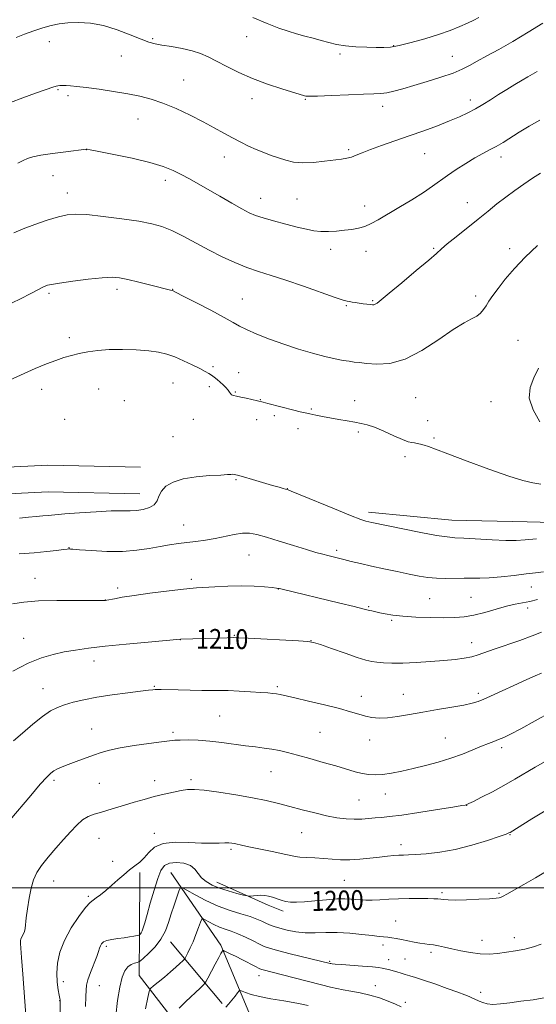
# Model space of a CAD drawing. Extents: x 2164800 to 2167700, y 322300 to 325200.
# Drawn here: x 2165681 to 2165891, y 323453 to 323852 of the extents above; entities that cross this region are included whole.
import ezdxf

# ---------------------------------------------------------------- set-up
doc = ezdxf.new("R2010")
doc.units = 0
doc.header["$MEASUREMENT"] = 0
for name, color, linetype, lineweight in [('32000', 7, 'Continuous', 0), ('DTM HARD BREAKLINE', 7, 'Continuous', 0), ('DTM SPOT ELEVATION', 2, 'Continuous', 13), ('INDEX CONTOUR', 41, 'Continuous', 13), ('INDEX CONTOUR LABEL', 244, 'Continuous', 0), ('INTERMEDIATE CONTOUR', 44, 'Continuous', 0)]:
    doc.layers.add(name, color=color, linetype=linetype, lineweight=lineweight)
doc.styles.add('Style-ITALICS', font='ITALICS.shx')

msp = doc.modelspace()

# ---------------------------------------------------------------- linework, layer by layer
at = {"layer": '32000', "flags": 128}
msp.add_lwpolyline([(2167500, 323500), (2165000, 323500)], dxfattribs=at)
at = {"layer": 'DTM HARD BREAKLINE', "extrusion": (-0.2977370294535922, -0.7347381533290256, 0.6095182584097083), "elevation": -881785.0633789044, "flags": 128}
msp.add_lwpolyline([(1885723.470232884, 679469.929892248), (1885746.221809001, 679468.5928117773), (1885752.825202068, 679468.5928117773)], dxfattribs=at)
at = {"layer": 'DTM HARD BREAKLINE', "extrusion": (0.09882921199854733, -0.118036804182085, 0.9880789946731113), "elevation": 177039.4216496565, "flags": 128}
msp.add_lwpolyline([(1868208.394365469, -1128509.954686971), (1868208.394365469, -1128542.887945237)], dxfattribs=at)
at = {"layer": 'DTM HARD BREAKLINE'}
for points in [[(2165907.86, 323891.3, 1231.94), (2165921.94, 323890.01, 1229.69), (2165943.33, 323879.49, 1225.85), (2165957.37, 323867.77, 1223.95), (2165975.59, 323835.82, 1223.48), (2165979.73, 323807.01, 1221.89), (2165977.1, 323772.1, 1218.4), (2165976.94, 323740.24, 1213.08), (2165978.63, 323709.6, 1211.19), (2165979.68, 323676.51, 1211.36), (2165974.67, 323654.48, 1212.31), (2165950.14, 323649.09, 1214.08), (2165918.27, 323647.41, 1216.57), (2165887.03, 323648.18, 1217.04), (2165856.4, 323648.95, 1216.86), (2165822.72, 323652.18, 1216.45)], [(2165266.64, 323666.36, 1241.19), (2165295.3, 323664.31, 1239.69), (2165355.8, 323662.09, 1237.08), (2165394.02, 323662.53, 1233.99), (2165450.08, 323662.89, 1230.17), (2165508.68, 323661.32, 1226.84), (2165535.43, 323661.18, 1224.47), (2165594.05, 323663.44, 1220.03), (2165624.65, 323667.74, 1218.38), (2165692.82, 323671.22, 1217.32), (2165730.4, 323670.39, 1216.84)], [(2165265.87, 323655.59, 1241.19), (2165294.72, 323653.52, 1239.69), (2165355.66, 323651.29, 1237.08), (2165394.12, 323651.73, 1233.99), (2165449.97, 323652.09, 1230.17), (2165508.51, 323650.52, 1226.84), (2165535.61, 323650.38, 1224.47), (2165595.01, 323652.67, 1220.03), (2165625.68, 323656.98, 1218.38), (2165692.98, 323660.41, 1217.32), (2165730.16, 323659.59, 1216.84)], [(2165730.08, 323506.22, 1201.73), (2165729.96, 323482.33, 1200.25), (2165729.87, 323464.56, 1197), (2165744.48, 323445.49, 1193.51), (2165761.6, 323437.44, 1190.55)], [(2165742.67, 323506.21, 1198.9), (2165762.9, 323476.81, 1194.26), (2165774.86, 323448.08, 1190.69), (2165786.85, 323424.45, 1187.69), (2165805.12, 323385.51, 1185.32), (2165817.75, 323362.51, 1181.5), (2165839.27, 323335.01, 1175.27), (2165853.19, 323317.74, 1170.68), (2165869.66, 323299.18, 1168.31), (2165882.93, 323276.82, 1166.57), (2165890.52, 323265.95, 1164.35)]]:
    msp.add_polyline3d(points, dxfattribs=at)
at = {"layer": 'DTM SPOT ELEVATION'}
for p in [(2165773.35, 323844.64, 1229.36), (2165693.48, 323842.67, 1227.48), (2165735.36, 323843.87, 1228.21), (2165832.89, 323841.01, 1230.1), (2165722.61, 323836.78, 1227.12), (2165811.11, 323837.62, 1229.69), (2165856.65, 323836.62, 1228.84), (2165747.92, 323827.08, 1226.79), (2165696.99, 323823.17, 1225.86), (2165701.04, 323820.8, 1225.66), (2165775.48, 323819.5, 1227.37), (2165797.07, 323819.33, 1227.9), (2165828.43, 323816.39, 1227.46), (2165863.9, 323819.04, 1226.51), (2165729.35, 323811.32, 1225.27), (2165708.48, 323798.88, 1223.98), (2165814.73, 323798.88, 1226.24), (2165845.52, 323797.29, 1225.15), (2165764.37, 323795.85, 1225.37), (2165876.4, 323795.9, 1223.48), (2165694.94, 323788.3, 1223.13), (2165740.4, 323786.46, 1223.49), (2165700.8, 323781.28, 1222.62), (2165779.03, 323779.22, 1224.71), (2165793.78, 323778.87, 1225.01), (2165862.75, 323777.38, 1222.7), (2165821.12, 323776.06, 1224.64), (2165807.4, 323758.55, 1223.5), (2165821.65, 323757.69, 1223.3), (2165849.08, 323758.92, 1222.17), (2165879.87, 323758.78, 1220.47), (2165693.25, 323740.68, 1219.73), (2165720.88, 323742.3, 1219.58), (2165743.42, 323742.31, 1220.04), (2165771.59, 323738.37, 1220.85), (2165824.41, 323737.71, 1222.14), (2165866.15, 323739.62, 1220.36), (2165813.8, 323735.72, 1221.88), (2165701.49, 323722.84, 1218.47), (2165883.25, 323721.65, 1218.83), (2165759.71, 323711.07, 1218.26), (2165770.18, 323708.54, 1218.67), (2165743.47, 323704.49, 1217.15), (2165690.32, 323701.87, 1217.36), (2165713.38, 323701.96, 1216.92), (2165758.22, 323702.97, 1217.63), (2165768.75, 323700.78, 1218.1), (2165723.87, 323697.23, 1216.75), (2165778.91, 323697.61, 1218.05), (2165817.09, 323697.32, 1218.7), (2165841.88, 323698.5, 1219.02), (2165872.27, 323696.83, 1218.51), (2165799.56, 323693.89, 1218.17), (2165699.63, 323689.76, 1217.02), (2165751.78, 323689.77, 1217.25), (2165777.43, 323689.53, 1217.47), (2165784.53, 323691.25, 1217.69), (2165846.72, 323689.21, 1218.5), (2165794.22, 323685.93, 1217.46), (2165818.53, 323684.64, 1217.72), (2165743.52, 323682.67, 1217.01), (2165849.18, 323682.14, 1218.18), (2165837.51, 323674.61, 1217.68), (2165769.04, 323665.28, 1215.87), (2165789.81, 323661.63, 1216.03), (2165747.91, 323646.95, 1214.79), (2165701.43, 323637.73, 1214.05), (2165809.77, 323636.67, 1214.33), (2165774.27, 323634.8, 1213.13), (2165687.61, 323625.32, 1212.64), (2165750.92, 323625, 1212.35), (2165721.09, 323621.44, 1212.37), (2165786.25, 323620.97, 1211.96), (2165888.72, 323621.86, 1213.19), (2165847.5, 323617.06, 1213.06), (2165864.26, 323617.66, 1213.03), (2165716.09, 323616.54, 1212.02), (2165822.75, 323613.85, 1212.14), (2165887.15, 323613.32, 1211.53), (2165832.04, 323608.37, 1211.8), (2165683.07, 323601, 1210.84), (2165768.36, 323602.24, 1210.08), (2165746.45, 323600.47, 1209.98), (2165799.47, 323600.05, 1210.02), (2165864.45, 323599.35, 1210.67), (2165711.57, 323591.84, 1209.38), (2165735.92, 323581.62, 1208.12), (2165785.83, 323581.44, 1208.25), (2165690.84, 323580.74, 1208.81), (2165819.8, 323577.58, 1208.55), (2165836.84, 323578.43, 1208.75), (2165867.24, 323578.81, 1208.36), (2165762.43, 323569.57, 1207.01), (2165710.55, 323564.31, 1206.78), (2165743.49, 323563, 1206.31), (2165803.04, 323562.99, 1207.04), (2165823.25, 323559.95, 1207.4), (2165853.87, 323560.7, 1206.91), (2165876.69, 323556.81, 1205.61), (2165783.24, 323547.07, 1205.16), (2165695.39, 323543.53, 1205.67), (2165713.76, 323542.29, 1205.12), (2165736.06, 323543.43, 1204.61), (2165750.78, 323543.84, 1204.33), (2165829.51, 323538.1, 1205.28), (2165818.84, 323535.67, 1205), (2165862.41, 323533.38, 1203.97), (2165736.01, 323522.12, 1202.55), (2165795.69, 323522.43, 1203.1), (2165879.96, 323521.61, 1201.92), (2165713.59, 323520.1, 1203.04), (2165835.93, 323517.58, 1202.48), (2165767.03, 323515.65, 1201.74), (2165719.11, 323510.84, 1202.5), (2165695.22, 323502.88, 1203.21), (2165812.92, 323503.04, 1201.05), (2165852.46, 323498.04, 1200.27), (2165875.53, 323497.77, 1200.16), (2165709.24, 323496.56, 1202.22), (2165833.74, 323486.67, 1198.96), (2165868.73, 323478.74, 1198.64), (2165881.82, 323479.89, 1198.58), (2165716.59, 323476.38, 1199.67), (2165828.52, 323476.85, 1197.52), (2165848.06, 323473.95, 1197.65), (2165806.97, 323470.23, 1196.16), (2165830.86, 323470.97, 1196.68), (2165837.54, 323471.21, 1196.93), (2165699.05, 323462.11, 1201.55), (2165778.41, 323464.49, 1193.41), (2165713.65, 323460.39, 1199.03), (2165825.53, 323460.44, 1194.73), (2165868.09, 323457.73, 1196.45), (2165697.62, 323454.33, 1202.04), (2165837.68, 323453.65, 1194.39)]:
    msp.add_point(p, dxfattribs=at)
at = {"layer": 'INDEX CONTOUR', "flags": 128}
for points, elevation in [([(2165775.919, 323852.398), (2165781.73, 323849.9589000001), (2165786.389, 323848.137), (2165790.131, 323846.8360000001), (2165793.491, 323845.8200000001), (2165796.895, 323844.8920000001), (2165800.308, 323843.9980000001), (2165803.585, 323843.126), (2165806.662, 323842.2750000001), (2165809.815, 323841.5100000001), (2165813.405, 323840.9120000001), (2165817.624, 323840.5340000001), (2165821.995, 323840.3290000001), (2165825.874, 323840.2251), (2165828.878, 323840.1960000001), (2165831.668, 323840.3970000001), (2165835.166, 323841.0330000001), (2165839.996, 323842.2310000001), (2165845.593, 323843.816), (2165851.092, 323845.539), (2165855.793, 323847.1881000001), (2165859.651, 323848.7040000001), (2165862.784, 323850.0630000001), (2165865.319, 323851.2570000001), (2165867.418, 323852.334)], 1230), ([(2165675.841, 323735.6450000001), (2165681.478, 323738.4170000001), (2165686.183, 323740.7880000001), (2165690.804, 323743.1710000001), (2165691.734, 323743.633), (2165692.64, 323743.9779000001), (2165694.325, 323744.3560000001), (2165697.624, 323744.8909000001), (2165702.9731, 323745.6440000001), (2165709.239, 323746.4400000001), (2165714.893, 323747.0431000001), (2165718.861, 323747.2560000001), (2165721.906, 323747.0320000001), (2165725.245, 323746.361), (2165729.708, 323745.289), (2165734.567, 323744.0700000001), (2165742.586, 323742.0040000001), (2165743.155, 323741.844), (2165743.609, 323741.67), (2165744.817, 323741.0761000001), (2165747.709, 323739.6050000001), (2165752.7899, 323737.0070000001), (2165758.853, 323733.8730000001), (2165764.265, 323730.9980000001), (2165767.878, 323728.964), (2165770.482, 323727.4780000001), (2165773.351, 323726.028), (2165777.469, 323724.2260000001), (2165782.656, 323722.17), (2165788.439, 323720.0780000001), (2165794.362, 323718.1470000001), (2165800.028, 323716.4790000001), (2165805.056, 323715.1520000001), (2165809.154, 323714.214), (2165812.385, 323713.5960000001), (2165814.903, 323713.197), (2165816.943, 323712.9180000001), (2165819.068, 323712.6690000001), (2165821.927, 323712.361), (2165826.023, 323712.0491000001), (2165831.288, 323712.361), (2165837.509, 323714.0700000001), (2165844.373, 323717.6060000001), (2165851.159, 323722.0320000001), (2165857.042, 323726.067), (2165861.403, 323728.746), (2165864.434, 323730.3620000001), (2165866.528, 323731.523), (2165868.05, 323732.7390000001), (2165869.244, 323734.1291000001), (2165870.324, 323735.7120000001), (2165871.509, 323737.5410000001), (2165873.043, 323739.8040000001), (2165875.174, 323742.7210000001), (2165878.095, 323746.4301000001), (2165881.79, 323750.7490000001), (2165886.185, 323755.414), (2165891.102, 323760.1410000001)], 1220), ([(2165678.672, 323587.8210000001), (2165684.827, 323590.9460000001), (2165690.247, 323593.1520000001), (2165695.018, 323594.5710000001), (2165699.464, 323595.5290000001), (2165703.98, 323596.3140000001), (2165709.249, 323597.05), (2165716.024, 323597.8200000001), (2165724.604, 323598.6710000001), (2165733.453, 323599.4920000001), (2165746.608, 323600.6720000001), (2165761.682, 323601.1720000001), (2165765.463, 323601.285), (2165767.88, 323601.3300000001), (2165770.162, 323601.2750000001), (2165774.003, 323601.0920000001), (2165794.356, 323600.072), (2165798.118, 323599.8310000001), (2165800.447, 323599.4180000001), (2165803.216, 323598.508), (2165807.751, 323596.914), (2165813.2, 323595.0150000001), (2165818.162, 323593.3300000001), (2165821.609, 323592.2530000001), (2165823.997, 323591.6770000001), (2165826.151, 323591.3659000001), (2165828.792, 323591.138), (2165832.2119, 323591.0050000001), (2165836.595, 323591.028), (2165841.972, 323591.2470000001), (2165847.762, 323591.6120000001), (2165853.2321, 323592.0490000001), (2165857.8, 323592.5060000001), (2165861.501, 323593.0150000001), (2165864.5211, 323593.6270000001), (2165867.131, 323594.4010000001), (2165873.578, 323596.7220000001), (2165883.946, 323600.2040000001), (2165888.961, 323602.0040000001), (2165892.803, 323603.6080000001)], 1210), ([(2165708.134, 323452.0410000001), (2165708.2629, 323456.0200000001), (2165708.304, 323458.6560000001), (2165708.466, 323460.5950000001), (2165709.019, 323462.7530000001), (2165710.119, 323465.768), (2165712.67, 323472.1980000001), (2165713.414, 323474.2960000001), (2165713.8311, 323475.633), (2165714.155, 323476.5680000001), (2165714.614, 323477.3910000001), (2165715.421, 323478.126), (2165716.783, 323478.7280000001), (2165718.813, 323479.1740000001), (2165721.248, 323479.5190000001), (2165723.73, 323479.8360000001), (2165725.942, 323480.1780000001), (2165727.733, 323480.5070000001), (2165729.676, 323480.91), (2165729.972, 323481.0050000001), (2165730.138, 323481.1300000001), (2165730.379, 323481.371), (2165730.7071, 323481.8250000001), (2165731.086, 323482.5970000001), (2165731.513, 323483.839), (2165732.106, 323485.9050000001), (2165733.016, 323489.1980000001), (2165734.327, 323493.8739000001), (2165735.854, 323499.0930000001), (2165737.347, 323503.7690000001), (2165738.664, 323507.05), (2165740.107, 323509.0240000001), (2165742.089, 323510.0170000001), (2165744.843, 323510.3020000001), (2165747.888, 323509.9670000001), (2165750.567, 323509.0490000001), (2165752.418, 323507.6220000001), (2165755.1431, 323504.1509000001), (2165756.983, 323502.5690000001), (2165759.397, 323501.1661), (2165762.411, 323499.9050000001), (2165765.931, 323498.7660000001), (2165769.394, 323497.812), (2165772.119, 323497.1250000001), (2165773.649, 323496.7590000001), (2165774.418, 323496.6540000001), (2165775.086, 323496.7170000001), (2165776.168, 323496.8600000001), (2165777.598, 323496.9980000001), (2165779.165, 323497.045), (2165780.705, 323496.9330000001), (2165782.236, 323496.6560000001), (2165783.82, 323496.2210000001), (2165787.291, 323495.0690000001), (2165789.155, 323494.5780000001), (2165791.145, 323494.2889), (2165793.5691, 323494.2270000001), (2165796.802, 323494.4000000001), (2165801.025, 323494.7810000001), (2165805.641, 323495.2230000001), (2165809.859, 323495.545), (2165813.086, 323495.615), (2165815.517, 323495.4970000001), (2165817.544, 323495.3020000001), (2165819.527, 323495.1290000001), (2165821.696, 323495.0331000001), (2165824.244, 323495.0530000001), (2165827.325, 323495.2080000001), (2165830.908, 323495.4280000001), (2165834.922, 323495.6200000001), (2165839.217, 323495.7129), (2165843.349, 323495.7230000001), (2165846.8, 323495.691), (2165849.201, 323495.6450000001), (2165850.792, 323495.5750000001), (2165851.964, 323495.4620000001), (2165853.145, 323495.3010000001), (2165854.919, 323495.1590000001), (2165857.907, 323495.1161000001), (2165862.41, 323495.2270000001), (2165867.459, 323495.4330000001), (2165871.763, 323495.6450000001), (2165874.3699, 323495.8040000001), (2165875.673, 323495.963), (2165876.404, 323496.2040000001), (2165877.257, 323496.6390000001), (2165878.784, 323497.4990000001), (2165885.646, 323501.3991), (2165890.332, 323504.0780000001), (2165894.395, 323506.459)], 1200)]:
    msp.add_lwpolyline(points, dxfattribs=dict(at, elevation=elevation))
at = {"layer": 'INTERMEDIATE CONTOUR', "flags": 128}
for points, elevation in [([(2165679.958, 323844.2300000001), (2165683.34, 323845.5920000001), (2165687.103, 323846.9480000001), (2165690.807, 323848.1570000001), (2165694.153, 323849.1060000001), (2165697.413, 323849.7820000001), (2165700.999, 323850.202), (2165705.233, 323850.3450000001), (2165710.073, 323850.0440000001), (2165715.384, 323849.0930000001), (2165720.952, 323847.4120000001), (2165726.237, 323845.4130000001), (2165730.618, 323843.6290000001), (2165733.733, 323842.4580000001), (2165736.2459, 323841.7470000001), (2165739.077, 323841.2060000001), (2165742.875, 323840.589), (2165747.193, 323839.8310000001), (2165751.311, 323838.9120000001), (2165754.73, 323837.7990000001), (2165757.821, 323836.4160000001), (2165761.178, 323834.6720000001), (2165765.28, 323832.5270000001), (2165770.165, 323830.137), (2165775.76, 323827.7080000001), (2165781.85, 323825.437), (2165787.6529, 323823.4970000001), (2165796.809, 323820.6280000001), (2165797.344, 323820.5300000001), (2165798.785, 323820.5020000001), (2165802.0901, 323820.588), (2165807.772, 323820.8070000001), (2165814.548, 323821.0830000001), (2165820.6901, 323821.317), (2165824.918, 323821.4510000001), (2165827.757, 323821.6000000001), (2165830.18, 323821.9230000001), (2165833.027, 323822.5520000001), (2165836.604, 323823.5170000001), (2165841.083, 323824.822), (2165846.462, 323826.437), (2165852.048, 323828.197), (2165856.974, 323829.9020000001), (2165860.656, 323831.4280000001), (2165863.642, 323832.9360000001), (2165866.762, 323834.6630000001), (2165870.693, 323836.816), (2165875.511, 323839.4780000001), (2165881.136, 323842.7050000001), (2165887.342, 323846.4310000001), (2165893.316, 323850.1090000001)], 1228), ([(2165677.78, 323817.9309), (2165682.706, 323819.9210000001), (2165687.897, 323821.8110000001), (2165692.2141, 323823.3080000001), (2165694.832, 323824.202), (2165696.163, 323824.6200000001), (2165696.934, 323824.7740000001), (2165697.762, 323824.839), (2165698.8291, 323824.8530000001), (2165700.21, 323824.8200000001), (2165702.033, 323824.7270000001), (2165704.64, 323824.5030000001), (2165708.428, 323824.0560000001), (2165713.584, 323823.3360000001), (2165719.455, 323822.4340000001), (2165725.182, 323821.4790000001), (2165730.148, 323820.5329), (2165734.71, 323819.388), (2165739.473, 323817.7710000001), (2165744.844, 323815.5140000001), (2165750.4529, 323812.8620000001), (2165755.738, 323810.1680000001), (2165760.2669, 323807.719), (2165764.154, 323805.5440000001), (2165767.643, 323803.6100000001), (2165770.946, 323801.8840000001), (2165774.133, 323800.3420000001), (2165777.238, 323798.959), (2165780.29, 323797.714), (2165783.295, 323796.5820000001), (2165786.253, 323795.5410000001), (2165789.208, 323794.5970000001), (2165792.397, 323793.8820000001), (2165796.099, 323793.5560000001), (2165800.439, 323793.7120000001), (2165804.913, 323794.1710000001), (2165811.801, 323795.0650000001), (2165813.979, 323795.414), (2165815.8179, 323795.8890000001), (2165817.741, 323796.626), (2165820.162, 323797.6560000001), (2165823.4929, 323798.9820000001), (2165828.005, 323800.5980000001), (2165839.24, 323804.4480000001), (2165845.105, 323806.5310000001), (2165850.649, 323808.5860000001), (2165855.544, 323810.5000000001), (2165859.573, 323812.2000000001), (2165862.952, 323813.79), (2165866.008, 323815.414), (2165869.024, 323817.1880000001), (2165872.1131, 323819.1120000001), (2165875.343, 323821.1540000001), (2165878.723, 323823.2590000001), (2165882.015, 323825.2700000001), (2165884.919, 323827.001), (2165887.238, 323828.338), (2165889.177, 323829.4320000001), (2165891.044, 323830.5050000001)], 1226), ([(2165680.703, 323793.452), (2165682.869, 323794.4820000001), (2165684.6569, 323795.273), (2165686.756, 323795.9490000001), (2165689.98, 323796.6170000001), (2165694.774, 323797.349), (2165700.103, 323798.0580000001), (2165708.391, 323799.111), (2165708.702, 323799.0760000001), (2165710.05, 323798.827), (2165713.473, 323798.1691000001), (2165719.548, 323796.9810000001), (2165727.004, 323795.425), (2165734.1069, 323793.7350000001), (2165739.53, 323792.0970000001), (2165743.563, 323790.4890000001), (2165746.899, 323788.8410000001), (2165750.163, 323787.0740000001), (2165753.7001, 323785.0750000001), (2165762.524, 323779.9970000001), (2165767.33, 323777.2481000001), (2165771.446, 323774.9290000001), (2165774.408, 323773.349), (2165776.923, 323772.2550000001), (2165779.99, 323771.2540000001), (2165784.29, 323770.0510000001), (2165789.225, 323768.751), (2165793.877, 323767.5580000001), (2165797.568, 323766.6420000001), (2165800.5829, 323766.0370000001), (2165803.442, 323765.7390000001), (2165806.547, 323765.7330000001), (2165809.802, 323765.9350000001), (2165812.989, 323766.2470000001), (2165815.936, 323766.6069000001), (2165818.658, 323767.0970000001), (2165821.212, 323767.8320000001), (2165823.727, 323768.9330000001), (2165826.598, 323770.5170000001), (2165835.038, 323775.5290000001), (2165840.205, 323778.6350000001), (2165844.925, 323781.5820000001), (2165848.588, 323784.0550000001), (2165854.685, 323788.4320000001), (2165858.284, 323790.8550000001), (2165862.15, 323793.3150000001), (2165865.834, 323795.5240000001), (2165869, 323797.285), (2165871.783, 323798.762), (2165874.435, 323800.2100000001), (2165877.193, 323801.8460000001), (2165883.707, 323805.9210000001), (2165887.722, 323808.3740000001), (2165892.127, 323810.8960000001)], 1224), ([(2165679.073, 323765.2000000001), (2165682.879, 323766.8719000001), (2165687.606, 323768.6470000001), (2165692.635, 323770.3410000001), (2165697.132, 323771.7060000001), (2165700.616, 323772.54), (2165704.018, 323772.8250000001), (2165708.62, 323772.5870000001), (2165715.235, 323771.8860000001), (2165722.79, 323770.9090000001), (2165729.741, 323769.8750000001), (2165734.97, 323768.9120000001), (2165739.0621, 323767.785), (2165743.0241, 323766.1670000001), (2165747.642, 323763.8470000001), (2165758.162, 323758.1900000001), (2165763.439, 323755.5200000001), (2165768.547, 323753.165), (2165773.454, 323751.1820000001), (2165778.223, 323749.5540000001), (2165783.312, 323747.9770000001), (2165789.276, 323746.077), (2165796.343, 323743.638), (2165809.15, 323739.0580000001), (2165812.487, 323737.947), (2165814.082, 323737.528), (2165814.979, 323737.393), (2165816.035, 323737.2120000001), (2165817.363, 323736.9620000001), (2165818.894, 323736.6991000001), (2165820.534, 323736.4689000001), (2165822.1, 323736.2820000001), (2165823.39, 323736.1420000001), (2165824.267, 323736.0630000001), (2165824.877, 323736.0920000001), (2165825.43, 323736.2880000001), (2165826.223, 323736.7940000001), (2165827.881, 323738.0920000001), (2165831.108, 323740.7500000001), (2165836.235, 323745.0240000001), (2165842.084, 323749.937), (2165847.097, 323754.1990000001), (2165850.202, 323756.9120000001), (2165852.25, 323758.7340000001), (2165854.574, 323760.7120000001), (2165858.158, 323763.6250000001), (2165867.104, 323770.7970000001), (2165871.116, 323774.0430000001), (2165874.747, 323776.9570000001), (2165878.2971, 323779.7050000001), (2165881.982, 323782.403), (2165885.68, 323784.9840000001), (2165889.187, 323787.3300000001), (2165892.399, 323789.3690000001)], 1222), ([(2165674.367, 323704.197), (2165681.759, 323707.6500000001), (2165687.7221, 323710.2820000001), (2165692.352, 323712.1780000001), (2165696.0931, 323713.5780000001), (2165699.36, 323714.692), (2165702.44, 323715.6100000001), (2165705.5939, 323716.3890000001), (2165709.068, 323717.0680000001), (2165713.053, 323717.6030000001), (2165717.727, 323717.9300000001), (2165723.122, 323718.001), (2165728.68, 323717.8350000001), (2165733.6919, 323717.469), (2165737.6701, 323716.9170000001), (2165740.982, 323716.1080000001), (2165744.216, 323714.9500000001), (2165747.774, 323713.415), (2165751.327, 323711.7440000001), (2165754.362, 323710.2430000001), (2165756.513, 323709.1340000001), (2165757.984, 323708.3060000001), (2165759.127, 323707.5650000001), (2165760.235, 323706.7480000001), (2165761.382, 323705.8250000001), (2165762.584, 323704.7970000001), (2165763.829, 323703.6820000001), (2165764.982, 323702.5710000001), (2165765.878, 323701.5700000001), (2165766.423, 323700.763), (2165766.803, 323700.1469000001), (2165767.275, 323699.697), (2165768.065, 323699.3740000001), (2165769.2831, 323699.0869000001), (2165771.008, 323698.7290000001), (2165773.226, 323698.2340000001), (2165780.014, 323696.6240000001), (2165781.9641, 323696.1290000001), (2165792.487, 323693.4220000001), (2165795.094, 323692.7660000001), (2165797.086, 323692.295), (2165799.015, 323691.8810000001), (2165801.332, 323691.4210000001), (2165804.084, 323690.8940000001), (2165810.633, 323689.6670000001), (2165814.045, 323689.0440000001), (2165817.1269, 323688.512), (2165819.6969, 323688.0830000001), (2165822.1811, 323687.5170000001), (2165825.152, 323686.513), (2165828.952, 323684.9040000001), (2165833, 323683.0710000001), (2165836.48, 323681.5320000001), (2165838.797, 323680.6680000001), (2165840.243, 323680.312), (2165841.325, 323680.1620000001), (2165842.469, 323679.9660000001), (2165843.76, 323679.67), (2165845.197, 323679.273), (2165846.948, 323678.709), (2165849.849, 323677.665), (2165854.906, 323675.7619), (2165862.623, 323672.8290000001), (2165871.502, 323669.5150000001), (2165879.547, 323666.6720000001), (2165885.272, 323664.9290000001), (2165889.245, 323664.0110000001), (2165892.547, 323663.4210000001)], 1218), ([(2165892.093, 323688.6860000001), (2165889.41, 323693.5140000001), (2165887.847, 323698.2420000001), (2165888.164, 323702.566), (2165889.732, 323706.5540000001), (2165891.572, 323710.366)], 1218), ([(2165681.303, 323649.6820000001), (2165685.01, 323650.1450000001), (2165688.142, 323650.403), (2165690.748, 323650.5810000001), (2165693.019, 323650.7860000001), (2165695.72, 323651.0600000001), (2165699.757, 323651.4230000001), (2165705.649, 323651.8750000001), (2165712.364, 323652.3150000001), (2165718.481, 323652.6180000001), (2165722.94, 323652.713), (2165726.129, 323652.7300000001), (2165728.794, 323652.8500000001), (2165731.494, 323653.2380000001), (2165734.017, 323653.9800000001), (2165735.961, 323655.1410000001), (2165737.092, 323656.7480000001), (2165737.858, 323658.6510000001), (2165738.875, 323660.6620000001), (2165740.686, 323662.5970000001), (2165743.544, 323664.3), (2165747.629, 323665.621), (2165752.894, 323666.4610000001), (2165758.383, 323666.9260000001), (2165762.908, 323667.1760000001), (2165765.61, 323667.3410000001), (2165766.917, 323667.4430000001), (2165767.585, 323667.4770000001), (2165768.32, 323667.414), (2165769.645, 323667.1310000001), (2165772.036, 323666.4840000001), (2165775.728, 323665.4020000001), (2165783.839, 323662.9770000001), (2165786.525, 323662.1950000001), (2165788.169, 323661.7369000001), (2165789.1119, 323661.486), (2165789.842, 323661.263), (2165791.418, 323660.6490000001), (2165795.045, 323659.1660000001), (2165808.88, 323653.486), (2165815.462, 323650.8200000001), (2165819.556, 323649.224), (2165821.665, 323648.4890000001), (2165822.812, 323648.186), (2165824, 323647.9289000001), (2165836.555, 323645.3730000001), (2165843.867, 323643.925), (2165850.286, 323642.7290000001), (2165854.549, 323642.0800000001), (2165857.701, 323641.8060000001), (2165861.362, 323641.616), (2165872.77, 323640.9280000001), (2165878.358, 323640.675), (2165882.546, 323640.6620000001), (2165886.223, 323640.8770000001), (2165890.726, 323641.2740000001)], 1216), ([(2165681.188, 323635.2940000001), (2165687.3419, 323635.675), (2165692.485, 323636.143), (2165696.41, 323636.6130000001), (2165699.12, 323636.9810000001), (2165700.681, 323637.1720000001), (2165701.409, 323637.2300000001), (2165701.687, 323637.2280000001), (2165701.972, 323637.214), (2165703.031, 323637.138), (2165705.708, 323636.9230000001), (2165710.523, 323636.55), (2165716.697, 323636.2260000001), (2165723.127, 323636.2120000001), (2165728.909, 323636.6840000001), (2165733.94, 323637.463), (2165738.317, 323638.2809000001), (2165742.161, 323638.9290000001), (2165745.701, 323639.4290000001), (2165749.191, 323639.861), (2165752.836, 323640.3019000001), (2165756.638, 323640.8250000001), (2165760.552, 323641.4990000001), (2165768.273, 323643.143), (2165771.637, 323643.6550000001), (2165774.52, 323643.66), (2165777.517, 323643.111), (2165781.391, 323642.0050000001), (2165786.596, 323640.3990000001), (2165792.353, 323638.6040000001), (2165797.576, 323636.9930000001), (2165801.442, 323635.849), (2165804.18, 323635.0930000001), (2165806.286, 323634.5540000001), (2165812.689, 323632.9670000001), (2165815.724, 323632.202), (2165819.442, 323631.2910000001), (2165823.884, 323630.2660000001), (2165828.986, 323629.1670000001), (2165834.272, 323628.077), (2165839.1589, 323627.089), (2165843.239, 323626.2830000001), (2165846.795, 323625.6990000001), (2165850.284, 323625.3630000001), (2165854.032, 323625.2760000001), (2165861.424, 323625.388), (2165864.587, 323625.3641000001), (2165867.785, 323625.3590000001), (2165871.6179, 323625.5250000001), (2165876.446, 323625.9600000001), (2165881.683, 323626.5430000001), (2165886.505, 323627.1030000001), (2165890.343, 323627.5290000001), (2165893.656, 323627.9680000001)], 1214), ([(2165678.592, 323615.0310000001), (2165683.054, 323615.763), (2165688.992, 323616.224), (2165696.549, 323616.4110000001), (2165704.364, 323616.4149000001), (2165714.272, 323616.3250000001), (2165715.692, 323616.3280000001), (2165716.024, 323616.3450000001), (2165716.208, 323616.371), (2165716.686, 323616.4600000001), (2165719.776, 323617.0830000001), (2165723.012, 323617.6690000001), (2165727.785, 323618.4220000001), (2165734.116, 323619.3040000001), (2165740.867, 323620.1730000001), (2165746.611, 323620.866), (2165750.388, 323621.2709000001), (2165753.104, 323621.49), (2165760.484, 323621.9460000001), (2165765.784, 323622.2030000001), (2165771.295, 323622.3130000001), (2165776.354, 323622.187), (2165780.585, 323621.9120000001), (2165783.682, 323621.6240000001), (2165785.512, 323621.4170000001), (2165786.639, 323621.2300000001), (2165787.798, 323620.9620000001), (2165811.124, 323615.3540000001), (2165816.974, 323613.9300000001), (2165820.447, 323613.0630000001), (2165823.055, 323612.3790000001), (2165824.097, 323612.1320000001), (2165827.2381, 323611.4270000001), (2165829.489, 323610.937), (2165832.501, 323610.4220000001), (2165836.595, 323609.9659000001), (2165841.889, 323609.638), (2165847.701, 323609.4440000001), (2165853.151, 323609.3730000001), (2165857.612, 323609.4380000001), (2165861.477, 323609.7450000001), (2165865.395, 323610.4270000001), (2165869.817, 323611.539), (2165874.409, 323612.8420000001), (2165878.641, 323614.0210000001), (2165882.137, 323614.8470000001), (2165888.023, 323616.0090000001), (2165891.104, 323616.7110000001)], 1212), ([(2165678.941, 323559.5460000001), (2165682.57, 323562.7060000001), (2165686.708, 323566.2550000001), (2165690.645, 323569.4270000001), (2165693.873, 323571.648), (2165696.702, 323573.1060000001), (2165699.6429, 323574.1840000001), (2165703.154, 323575.1980000001), (2165707.464, 323576.2030000001), (2165712.745, 323577.1940000001), (2165718.954, 323578.1500000001), (2165725.192, 323578.9970000001), (2165730.34, 323579.6490000001), (2165733.59, 323580.0480000001), (2165735.355, 323580.246), (2165736.354, 323580.322), (2165737.288, 323580.3410000001), (2165738.783, 323580.3190000001), (2165745.611, 323580.1540000001), (2165750.549, 323580.05), (2165755.257, 323579.9840000001), (2165762.332, 323579.9670000001), (2165765.931, 323579.8900000001), (2165770.3271, 323579.6930000001), (2165774.976, 323579.425), (2165779.069, 323579.1590000001), (2165782.005, 323578.9471), (2165784.005, 323578.7610000001), (2165785.497, 323578.5520000001), (2165786.966, 323578.2570000001), (2165792.81, 323576.9060000001), (2165798.401, 323575.6410000001), (2165804.901, 323574.137), (2165810.936, 323572.6400000001), (2165815.463, 323571.3510000001), (2165818.767, 323570.3070000001), (2165821.464, 323569.5040000001), (2165824.109, 323568.9500000001), (2165827.006, 323568.7040000001), (2165830.399, 323568.834), (2165834.484, 323569.376), (2165839.271, 323570.2180000001), (2165844.723, 323571.2150000001), (2165850.677, 323572.2340000001), (2165856.473, 323573.2030000001), (2165861.323, 323574.0650000001), (2165864.704, 323574.7980000001), (2165867.137, 323575.5330000001), (2165869.406, 323576.441), (2165872.146, 323577.6490000001), (2165875.407, 323579.133), (2165883.044, 323582.6350000001), (2165886.902, 323584.3740000001), (2165890.245, 323585.8250000001), (2165892.847, 323586.888)], 1208), ([(2165677.471, 323527.4700000001), (2165685.903, 323537.452), (2165689.782, 323541.9989000001), (2165692.37, 323544.9010000001), (2165694.002, 323546.4870000001), (2165695.277, 323547.4020000001), (2165696.726, 323548.197), (2165698.603, 323549.0490000001), (2165701.093, 323550.039), (2165704.277, 323551.2159000001), (2165711.308, 323553.7280000001), (2165714.481, 323554.839), (2165717.867, 323555.838), (2165722.179, 323556.7690000001), (2165727.797, 323557.6570000001), (2165733.771, 323558.4530000001), (2165738.815, 323559.088), (2165742.051, 323559.5150000001), (2165744.215, 323559.7640000001), (2165746.45, 323559.8841000001), (2165749.654, 323559.9080000001), (2165753.753, 323559.79), (2165758.43, 323559.463), (2165763.371, 323558.9000000001), (2165772.858, 323557.572), (2165776.887, 323557.072), (2165780.426, 323556.648), (2165783.609, 323556.1871000001), (2165786.626, 323555.5850000001), (2165789.897, 323554.7750000001), (2165793.898, 323553.7010000001), (2165798.901, 323552.3450000001), (2165804.3601, 323550.8420000001), (2165809.524, 323549.3700000001), (2165817.283, 323547.039), (2165820.198, 323546.2880000001), (2165822.809, 323545.8640000001), (2165825.436, 323545.768), (2165828.414, 323545.9920000001), (2165832.005, 323546.5240000001), (2165836.179, 323547.3250000001), (2165840.83, 323548.349), (2165845.832, 323549.5580000001), (2165850.976, 323550.9440000001), (2165856.028, 323552.5061000001), (2165860.765, 323554.209), (2165864.996, 323555.8890000001), (2165868.54, 323557.3470000001), (2165871.296, 323558.4460000001), (2165873.49, 323559.2960000001), (2165875.429, 323560.0650000001), (2165877.48, 323560.9570000001), (2165880.248, 323562.3070000001), (2165884.3979, 323564.4820000001), (2165890.223, 323567.6400000001), (2165896.526, 323571.1040000001)], 1206), ([(2165683.972, 323448.4849), (2165682.735, 323465.0931000001), (2165682.222, 323471.8290000001), (2165681.754, 323477.4920000001), (2165681.716, 323478.16), (2165681.75, 323478.675), (2165681.878, 323479.24), (2165682.139, 323479.8770000001), (2165682.994, 323481.4510000001), (2165683.376, 323482.4189), (2165683.6101, 323483.5900000001), (2165684.095, 323487.8860000001), (2165684.607, 323491.5920000001), (2165685.309, 323495.8510000001), (2165686.14, 323499.9260000001), (2165687.095, 323503.2820000001), (2165688.389, 323506.1980000001), (2165690.295, 323509.1550000001), (2165692.966, 323512.5040000001), (2165696.086, 323516.0810000001), (2165699.22, 323519.5920000001), (2165702.027, 323522.7700000001), (2165704.539, 323525.4550000001), (2165706.884, 323527.5140000001), (2165709.188, 323528.887), (2165711.5771, 323529.8090000001), (2165714.1791, 323530.5860000001), (2165717.1, 323531.4701), (2165723.923, 323533.5769000001), (2165727.787, 323534.724), (2165731.837, 323535.8700000001), (2165735.947, 323536.9650000001), (2165739.97, 323537.9580000001), (2165743.684, 323538.7980000001), (2165746.844, 323539.437), (2165749.414, 323539.8200000001), (2165752.195, 323539.8780000001), (2165756.198, 323539.5370000001), (2165762.063, 323538.763), (2165768.957, 323537.6950000001), (2165775.678, 323536.5160000001), (2165781.324, 323535.3630000001), (2165786.197, 323534.2080000001), (2165790.9001, 323532.9820000001), (2165795.876, 323531.6540000001), (2165800.929, 323530.3500000001), (2165805.703, 323529.2350000001), (2165809.92, 323528.4440000001), (2165813.625, 323527.9770000001), (2165816.94, 323527.8050000001), (2165819.974, 323527.8820000001), (2165822.775, 323528.1030000001), (2165825.379, 323528.349), (2165827.962, 323528.5530000001), (2165831.2669, 323528.8620000001), (2165836.176, 323529.4760000001), (2165843.111, 323530.5050000001), (2165850.648, 323531.7000000001), (2165856.899, 323532.7220000001), (2165860.467, 323533.3180000001), (2165861.909, 323533.572), (2165862.27, 323533.6550000001), (2165862.5159, 323533.7540000001), (2165863.299, 323534.1290000001), (2165865.187, 323535.0570000001), (2165868.545, 323536.7270000001), (2165872.902, 323538.952), (2165877.579, 323541.4560000001), (2165882.029, 323544.0030000001), (2165890.28, 323548.92), (2165894.304, 323551.2340000001)], 1204), ([(2165697.776, 323443.1540000001), (2165697.821, 323454.133), (2165697.784, 323454.665), (2165697.68, 323455.2520000001), (2165697.438, 323456.5540000001), (2165697.044, 323458.816), (2165696.663, 323461.898), (2165696.509, 323465.5589000001), (2165696.795, 323469.6010000001), (2165697.74, 323473.9980000001), (2165699.564, 323478.768), (2165702.326, 323483.8), (2165705.441, 323488.4820000001), (2165708.1611, 323492.072), (2165709.96, 323494.0910000001), (2165711.195, 323495.1040000001), (2165712.448, 323495.9330000001), (2165714.17, 323497.2380000001), (2165716.312, 323499.008), (2165718.696, 323501.0671000001), (2165721.16, 323503.241), (2165723.601, 323505.3680000001), (2165725.927, 323507.285), (2165728.071, 323508.91), (2165730.048, 323510.459), (2165731.896, 323512.2310000001), (2165733.746, 323514.3770000001), (2165736.093, 323516.4890000001), (2165739.527, 323518.012), (2165744.372, 323518.567), (2165749.9, 323518.464), (2165755.117, 323518.1850000001), (2165759.235, 323518.1060000001), (2165762.281, 323518.187), (2165764.488, 323518.2810000001), (2165766.092, 323518.2700000001), (2165767.342, 323518.1460000001), (2165768.493, 323517.9300000001), (2165771.826, 323517.1760000001), (2165774.952, 323516.5050000001), (2165784.365, 323514.584), (2165788.585, 323513.702), (2165791.278, 323513.0970000001), (2165793.0711, 323512.7260000001), (2165794.951, 323512.4920000001), (2165797.669, 323512.3090000001), (2165801.022, 323512.1259000001), (2165804.571, 323511.903), (2165807.991, 323511.6279000001), (2165811.414, 323511.4080000001), (2165815.086, 323511.3789000001), (2165819.145, 323511.6300000001), (2165823.295, 323512.0570000001), (2165827.133, 323512.508), (2165830.342, 323512.8600000001), (2165832.942, 323513.1020000001), (2165835.042, 323513.2490000001), (2165836.8379, 323513.3290000001), (2165838.879, 323513.403), (2165841.804, 323513.545), (2165846.089, 323513.8460000001), (2165851.5589, 323514.4720000001), (2165857.8739, 323515.6100000001), (2165864.593, 323517.3310000001), (2165870.852, 323519.251), (2165875.684, 323520.8690000001), (2165878.423, 323521.8200000001), (2165879.609, 323522.2670000001), (2165880.083, 323522.508), (2165888.924, 323527.9310000001), (2165894.316, 323531.2770000001)], 1202), ([(2165720.327, 323448.2600000001), (2165721.12, 323454.3890000001), (2165721.985, 323459.8740000001), (2165722.929, 323463.8530000001), (2165723.9931, 323466.4600000001), (2165725.227, 323468.0800000001), (2165726.631, 323469.0590000001), (2165727.996, 323469.5960000001), (2165729.064, 323469.8540000001), (2165729.712, 323470.0320000001), (2165730.36, 323470.4670000001), (2165731.562, 323471.5330000001), (2165733.675, 323473.4930000001), (2165736.257, 323476.17), (2165738.67, 323479.2790000001), (2165740.433, 323482.5760000001), (2165741.705, 323485.9990000001), (2165742.804, 323489.5270000001), (2165743.962, 323493.0710000001), (2165745.068, 323496.2600000001), (2165745.9259, 323498.6560000001), (2165746.4909, 323499.9050000001), (2165747.329, 323500.0069), (2165749.1571, 323499.0490000001), (2165752.473, 323497.191), (2165756.89, 323494.8780000001), (2165761.803, 323492.6250000001), (2165766.652, 323490.8400000001), (2165771.072, 323489.4770000001), (2165774.745, 323488.3840000001), (2165777.465, 323487.4290000001), (2165779.467, 323486.5750000001), (2165781.095, 323485.8100000001), (2165782.68, 323485.1120000001), (2165784.494, 323484.4320000001), (2165786.797, 323483.7100000001), (2165789.768, 323482.9310000001), (2165793.274, 323482.241), (2165797.105, 323481.8260000001), (2165801.107, 323481.7960000001), (2165805.367, 323481.942), (2165810.028, 323481.974), (2165815.099, 323481.6881000001), (2165820.041, 323481.2030000001), (2165824.177, 323480.724), (2165827.036, 323480.4050000001), (2165830.496, 323480.0440000001), (2165832.11, 323479.8370000001), (2165833.956, 323479.5491000001), (2165836.1071, 323479.1510000001), (2165841.145, 323478.1010000001), (2165843.52, 323477.653), (2165845.508, 323477.3700000001), (2165847.264, 323477.1730000001), (2165849.032, 323476.9440000001), (2165851.041, 323476.584), (2165853.461, 323476.0680000001), (2165856.444, 323475.3900000001), (2165860.056, 323474.5810000001), (2165864.011, 323473.817), (2165867.9369, 323473.3169000001), (2165871.56, 323473.2350000001), (2165875.016, 323473.496), (2165878.541, 323473.964), (2165882.287, 323474.5360000001), (2165886.054, 323475.24), (2165889.559, 323476.1350000001), (2165892.623, 323477.3010000001)], 1198), ([(2165732.413, 323451.0680000001), (2165733.3279, 323455.5930000001), (2165733.897, 323458.1030000001), (2165734.482, 323459.3280000001), (2165735.586, 323460.317), (2165737.543, 323461.8840000001), (2165740.027, 323463.9040000001), (2165742.547, 323466.0140000001), (2165744.686, 323467.8970000001), (2165746.334, 323469.4180000001), (2165747.454, 323470.4870000001), (2165748.069, 323471.0980000001), (2165748.431, 323471.5800000001), (2165748.851, 323472.3460000001), (2165749.569, 323473.7260000001), (2165750.547, 323475.719), (2165751.677, 323478.2390000001), (2165752.842, 323481.1280000001), (2165753.899, 323483.9330000001), (2165754.697, 323486.1250000001), (2165755.1751, 323487.3030000001), (2165755.644, 323487.5710000001), (2165756.506, 323487.1570000001), (2165758.049, 323486.2920000001), (2165760.104, 323485.2160000001), (2165762.39, 323484.1680000001), (2165764.698, 323483.3090000001), (2165767.125, 323482.4820000001), (2165769.838, 323481.447), (2165772.904, 323480.0590000001), (2165775.969, 323478.5460000001), (2165778.577, 323477.2270000001), (2165780.522, 323476.311), (2165782.605, 323475.572), (2165785.883, 323474.6710000001), (2165790.978, 323473.388), (2165807.227, 323469.4090000001), (2165807.515, 323469.3600000001), (2165808.036, 323469.29), (2165809.259, 323469.1710000001), (2165811.726, 323468.9730000001), (2165820.265, 323468.3420000001), (2165824.269, 323468.012), (2165826.826, 323467.736), (2165828.268, 323467.5040000001), (2165831.4, 323466.8100000001), (2165832.741, 323466.4510000001), (2165834.255, 323465.9750000001), (2165835.896, 323465.437), (2165837.606, 323464.9090000001), (2165839.417, 323464.415), (2165841.731, 323463.7660000001), (2165845.044, 323462.7200000001), (2165849.588, 323461.148), (2165854.556, 323459.3570000001), (2165858.88, 323457.7650000001), (2165861.761, 323456.687), (2165863.473, 323456.0250000001), (2165864.559, 323455.5750000001), (2165865.49, 323455.1630000001), (2165867.568, 323454.1990000001), (2165868.954, 323453.6030000001), (2165870.758, 323453.089), (2165873.134, 323452.8530000001), (2165876.202, 323453.0320000001), (2165879.962, 323453.5100000001), (2165884.3819, 323454.111), (2165889.358, 323454.7370000001), (2165894.496, 323455.6140000001)], 1196), ([(2165745.984, 323451.344), (2165748.778, 323454.0000000001), (2165754.488, 323459.4830000001), (2165755.971, 323460.9480000001), (2165756.781, 323461.986), (2165757.611, 323463.4880000001), (2165760.588, 323469.1030000001), (2165762.032, 323471.7860000001), (2165762.954, 323473.441), (2165763.43, 323474.2350000001), (2165763.638, 323474.5370000001), (2165763.755, 323474.6540000001), (2165763.957, 323474.6280000001), (2165764.417, 323474.4380000001), (2165765.298, 323474.0510000001), (2165766.735, 323473.3850000001), (2165768.851, 323472.3500000001), (2165771.642, 323470.9291000001), (2165777.005, 323468.148), (2165778.464, 323467.4070000001), (2165779.312, 323467.0420000001), (2165780.112, 323466.8090000001), (2165783.666, 323465.91), (2165787.343, 323464.9650000001), (2165803.649, 323460.7180000001), (2165807.26, 323459.811), (2165809.865, 323459.2300000001), (2165812.4019, 323458.7690000001), (2165815.6, 323458.246), (2165819.342, 323457.5630000001), (2165823.304, 323456.6470000001), (2165827.1739, 323455.4660000001), (2165830.7, 323454.1580000001), (2165833.645, 323452.9050000001), (2165835.898, 323451.8330000001)], 1194), ([(2165764.902, 323451.7520000001), (2165766.074, 323452.9570000001), (2165767.38, 323454.5260000001), (2165768.667, 323456.1930000001), (2165769.68, 323457.5519000001), (2165770.274, 323458.289), (2165770.743, 323458.452), (2165771.488, 323458.1830000001), (2165772.88, 323457.6130000001), (2165775.172, 323456.849), (2165778.585, 323455.991), (2165783.189, 323455.1180000001), (2165788.438, 323454.2330000001), (2165793.634, 323453.3190000001), (2165798.221, 323452.371)], 1192)]:
    msp.add_lwpolyline(points, dxfattribs=dict(at, elevation=elevation))

# ---------------------------------------------------------------- texts
at = {"layer": 'INDEX CONTOUR LABEL', "style": 'Style-ITALICS', "width": 0.8749999999999999}
for s, rotation, p in [('1210', 359.5000000038732, (2165752.796, 323596.888, 1210)), ('1200', 1.399999965313229, (2165799.673, 323490.651, 1200))]:
    msp.add_text(s, height=8.000000000000002, rotation=rotation, dxfattribs=at).set_placement(p)

doc.saveas('drawing.dxf')
